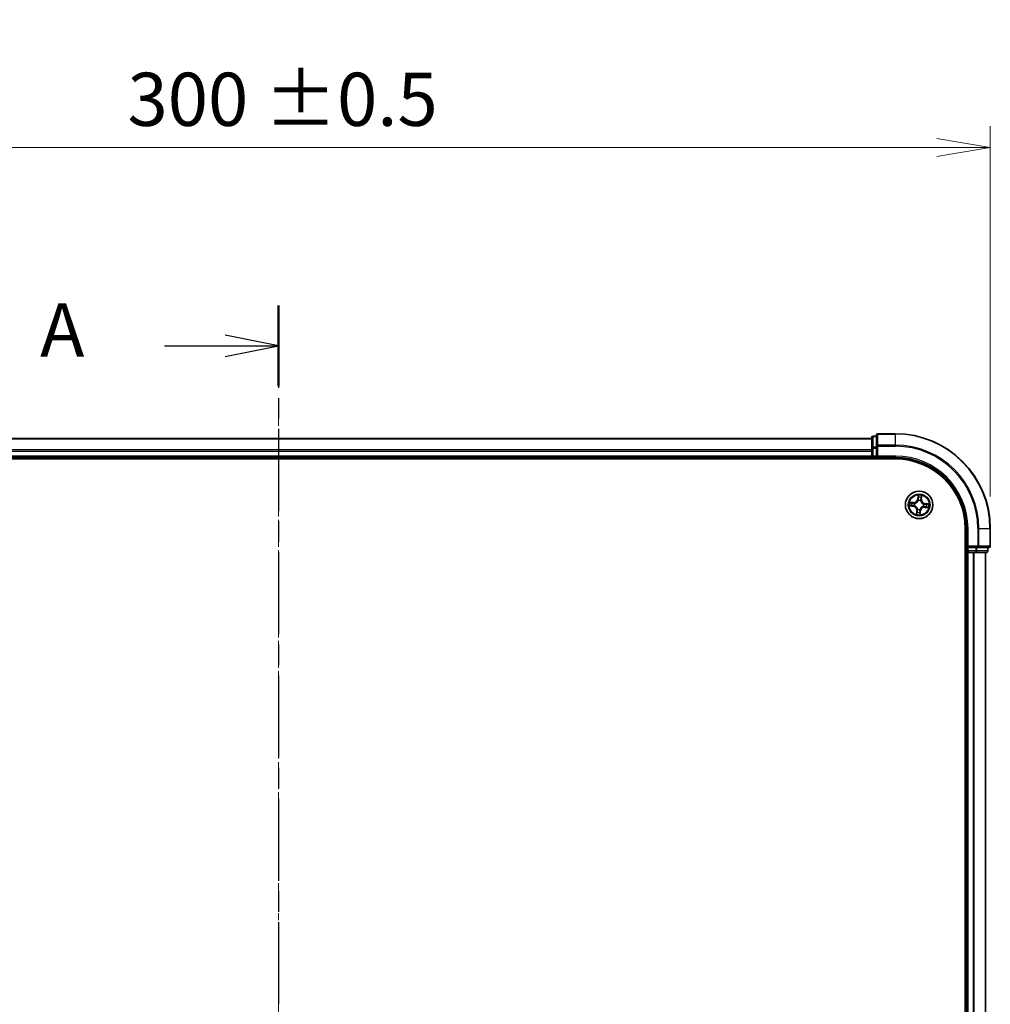
# Model space of a CAD drawing. Units: millimetres. Extents: x 0 to 5915, y 0 to 1264.
# Drawn here: x 856 to 1061, y 826 to 1033 of the extents above; entities that cross this region are included whole.
import ezdxf

# ---------------------------------------------------------------- set-up
doc = ezdxf.new("R2010")
doc.units = ezdxf.units.MM
doc.linetypes.add('CHAIN', pattern=[0.3543, 0.2362, -0.0295, 0.0591, -0.0295])
for name, color, linetype, lineweight in [('Centerline (ISO)', 131, 'Continuous', 18), ('Dimension (ISO)', 7, 'Continuous', 18), ('Dimension (ISO) @ 1', 7, 'Continuous', 18), ('Section Line (ISO)', 7, 'CHAIN', 25), ('Visible (ISO)', 7, 'Continuous', 35), ('Visible Narrow (ISO)', 7, 'Continuous', 25)]:
    doc.layers.add(name, color=color, linetype=linetype, lineweight=lineweight)
doc.styles.add('Note Text (TK)', font='MS PGothic.ttf')
doc.dimstyles.new('Default - Method 1b (TK)', dxfattribs={"dimscale": 0.5, "dimtxt": 2.5, "dimasz": 2.5, "dimexe": 1, "dimexo": 1.5, "dimgap": 1, "dimtad": 1, "dimrnd": 1e-08, "dimdsep": 46, "dimtxsty": 'Note Text (TK)', "dimblk": 'OPEN', "dimcen": 0.09, "dimdle": 5, "dimclrd": 100, "dimclre": 100, "dimclrt": 7, "dimadec": 1, "dimazin": 1, "dimtfac": 1, "dimtmove": 0, "dimatfit": 3, "dimldrblk": 'OPEN', "dimfxl": 1, "dimtolj": 1, "dimlwd": -1, "dimlwe": -1, "dimarcsym": 0})

# ---------------------------------------------------------------- blocks, each defined once
blk = doc.blocks.new('2dTransSection27')
at = {"layer": 'Section Line (ISO)', "linetype": 'CHAIN', "ltscale": 16.292576}
blk.add_line((171.189, 224.249), (171.189, 145.435), dxfattribs=at)
at = {"layer": 'Section Line (ISO)', "linetype": 'Continuous', "lineweight": 50}
for p, q in [((171.189, 224.249), (171.189, 220.477)), ((171.189, 149.207), (171.189, 145.435))]:
    blk.add_line(p, q, dxfattribs=at)
at = {"layer": 'Section Line (ISO)', "linetype": 'Continuous'}
for p, q in [((171.189, 222.363), (168.689, 222.863)), ((165.845, 222.363), (168.689, 222.363)), ((168.689, 222.363), (171.189, 222.363)), ((168.689, 221.863), (171.189, 222.363)), ((171.189, 147.321), (168.689, 147.821)), ((165.845, 147.321), (168.689, 147.321)), ((168.689, 147.321), (171.189, 147.321)), ((168.689, 146.821), (171.189, 147.321))]:
    blk.add_line(p, q, dxfattribs=at)
at = {"layer": 'Section Line (ISO)', "char_height": 2.5, "attachment_point": 7, "style": 'Note Text (TK)'}
for insert in [(160.024, 221.077), (160.024, 146.035)]:
    blk.add_mtext('A', dxfattribs=dict(at, insert=insert))
blk = doc.blocks.new('_Open')
at = {"color": 0, "linetype": 'ByBlock', "lineweight": -2}
for p, q in [((-1, 0.167), (0, 0)), ((-1, -0.167), (0, 0)), ((0, 0), (-1, 0))]:
    blk.add_line(p, q, dxfattribs=at)
blk = doc.blocks.new('*D47')
at = {"layer": 'Defpoints', "color": 0}
for p in [(1060.6, 1006.43), (760.6, 926.11), (1060.6, 926.11)]:
    blk.add_point(p, dxfattribs=at)
at = {"layer": 'Dimension (ISO)', "color": 100}
for p, q in [((760.6, 932.86), (760.6, 1010.93)), ((1060.6, 932.86), (1060.6, 1010.93)), ((771.85, 1006.43), (1049.35, 1006.43))]:
    blk.add_line(p, q, dxfattribs=at)
at = {"layer": 'Dimension (ISO)', "color": 100, "xscale": 11.25, "yscale": 11.25, "zscale": 11.25, "rotation": 180}
blk.add_blockref('_Open', (760.6, 1006.43), dxfattribs=at)
at = {"layer": 'Dimension (ISO)', "color": 100, "xscale": 11.25, "yscale": 11.25, "zscale": 11.25}
blk.add_blockref('_Open', (1060.6, 1006.43), dxfattribs=at)
at = {"layer": 'Dimension (ISO)', "color": 7, "insert": (878.77, 1016.57), "char_height": 11.25, "attachment_point": 4, "style": 'Note Text (TK)'}
blk.add_mtext('\\A1;\\fMS PGothic|b0|i0;{\\H11.2050;300 ±0.5}', dxfattribs=at)

msp = doc.modelspace()

# ---------------------------------------------------------------- linework, layer by layer
at = {"layer": 'Centerline (ISO)', "linetype": 'CHAIN', "ltscale": 23.990969}
msp.add_line((910.59912, 953.45159), (910.59912, 637.57547), dxfattribs=at)
at = {"layer": 'Visible (ISO)'}
for p, q in [((1040.59912, 946.11225), (1036.89912, 946.11225)), ((1035.59912, 945.11225), (785.59912, 945.11225)), ((1035.59912, 945.31225), (1035.59912, 943.07088)), ((1036.59912, 945.61225), (1035.89912, 945.61225)), ((1036.59912, 945.81225), (1036.59912, 943.47174)), ((1035.59912, 943.07088), (1035.59912, 942.69534)), ((1035.59912, 942.69534), (1035.59912, 942.47174)), ((1035.59912, 942.47174), (1035.59912, 941.41225)), ((1036.59912, 943.47174), (1036.59912, 943.07088)), ((1036.59912, 941.41225), (1036.59912, 943.07088)), ((780.59912, 940.81225), (1040.59912, 940.81225)), ((785.59912, 941.11225), (1035.59912, 941.11225)), ((1035.59912, 941.41225), (1035.59912, 941.11225)), ((1035.59912, 941.11225), (1035.59912, 940.81225)), ((1035.89912, 941.11225), (1036.59912, 941.11225)), ((1036.59912, 941.11225), (1036.89912, 941.41225)), ((1036.59912, 941.41225), (1036.59912, 941.11225)), ((1036.59912, 941.11225), (1040.59912, 941.11225)), ((1055.29912, 926.11225), (1055.29912, 666.11225)), ((1055.59912, 926.11225), (1055.59912, 922.11225)), ((1060.59912, 922.41225), (1060.59912, 926.11225)), ((1055.29912, 921.11225), (1055.59912, 921.11225)), ((1055.89912, 922.41225), (1055.59912, 922.11225)), ((1055.59912, 922.11225), (1055.59912, 921.41225)), ((1055.59912, 922.11225), (1055.89912, 922.11225)), ((1055.59912, 921.11225), (1055.89912, 921.11225)), ((1055.59912, 921.11225), (1055.59912, 671.11225)), ((1057.55776, 922.11225), (1055.89912, 922.11225)), ((1055.89912, 921.11225), (1056.95861, 921.11225)), ((1056.95861, 921.11225), (1057.18222, 921.11225)), ((1057.18222, 921.11225), (1057.55776, 921.11225)), ((1057.55776, 922.11225), (1057.95861, 922.11225)), ((1057.55776, 921.11225), (1059.79912, 921.11225)), ((1057.95861, 922.11225), (1060.29912, 922.11225)), ((1059.59912, 671.11225), (1059.59912, 921.11225)), ((1060.09912, 921.41225), (1060.09912, 922.11225))]:
    msp.add_line(p, q, dxfattribs=at)
msp.add_circle((1045.59912, 931.11225), 2.9, dxfattribs=at)
for centre, radius, start, end in [((1036.89912, 945.81225), 0.3, 90, 180), ((1040.59912, 926.11225), 20, 0, 90), ((1035.89912, 945.31225), 0.3, 90, 180), ((1035.89912, 941.41225), 0.3, 180, 270), ((1040.59912, 926.11225), 15, 0, 90), ((1040.59912, 926.11225), 14.7, 0, 90), ((1055.89912, 921.41225), 0.3, 180, 270), ((1059.79912, 921.41225), 0.3, 270, 0), ((1060.29912, 922.41225), 0.3, 270, 0)]:
    msp.add_arc(centre, radius, start, end, dxfattribs=at)
at = {"layer": 'Visible Narrow (ISO)'}
for p, q in [((1036.89912, 946.11225), (1036.89912, 946.04271)), ((1036.89912, 943.7022), (1036.89912, 946.04271)), ((1036.89912, 946.04271), (1040.59912, 946.04271)), ((1040.59912, 946.04271), (1040.59912, 946.11225)), ((1040.59912, 943.7022), (1040.59912, 946.04271)), ((785.59912, 945.04271), (1035.59912, 945.04271)), ((1035.89912, 945.61225), (1035.89912, 945.54271)), ((1035.89912, 943.30135), (1035.89912, 945.54271)), ((1035.89912, 945.54271), (1036.59912, 945.54271)), ((1035.59912, 942.7022), (785.59912, 942.7022)), ((785.59912, 942.47174), (1035.59912, 942.47174)), ((1035.59912, 943.07088), (1035.89912, 943.07088)), ((1035.89912, 943.30135), (1035.89912, 943.07088)), ((1036.59912, 943.30135), (1035.89912, 943.30135)), ((1035.89912, 941.41225), (1035.89912, 943.07088)), ((1035.89912, 943.07088), (1036.59912, 943.07088)), ((1036.59912, 943.47174), (1036.89912, 943.47174)), ((1036.89912, 943.7022), (1036.89912, 943.47174)), ((1040.59912, 943.7022), (1036.89912, 943.7022)), ((1036.89912, 941.41225), (1036.89912, 943.47174)), ((1036.89912, 943.47174), (1040.59912, 943.47174)), ((1040.59912, 943.7022), (1040.59912, 943.47174)), ((1035.59912, 941.41225), (785.59912, 941.41225)), ((1035.59912, 941.41225), (1035.89912, 941.41225)), ((1035.89912, 941.41225), (1035.89912, 941.11225)), ((1036.59912, 941.41225), (1035.89912, 941.41225)), ((1035.89912, 940.81225), (1035.89912, 941.11225)), ((1040.59912, 941.41225), (1036.89912, 941.41225)), ((1040.59912, 941.41225), (1040.59912, 941.11225)), ((1044.394, 931.61869), (1043.61606, 931.67022)), ((1043.90165, 931.60138), (1044.39071, 931.56899)), ((1044.39071, 931.56899), (1044.38591, 931.4965)), ((1044.39071, 931.56899), (1044.394, 931.61869)), ((1044.68607, 931.43614), (1044.70616, 931.42901)), ((1045.37893, 933.16051), (1045.30028, 932.38484)), ((1045.34984, 932.37982), (1045.30028, 932.38484)), ((1045.34984, 932.37982), (1045.39928, 932.86745)), ((1045.34984, 932.37982), (1045.42211, 932.37249)), ((1045.43537, 932.04547), (1045.43168, 932.06647)), ((1045.92301, 932.0253), (1045.91589, 932.00521)), ((1046.05586, 932.32066), (1045.98338, 932.32546)), ((1046.08826, 932.80972), (1046.05586, 932.32066)), ((1046.05586, 932.32066), (1046.10556, 932.31737)), ((1046.10556, 932.31737), (1046.15709, 933.09531)), ((1043.55086, 930.89205), (1044.32653, 930.81341)), ((1044.33155, 930.86296), (1043.84392, 930.9124)), ((1044.33155, 930.86296), (1044.32653, 930.81341)), ((1044.33155, 930.86296), (1044.33888, 930.93523)), ((1044.6659, 930.94849), (1044.6449, 930.94481)), ((1045.09268, 929.90713), (1045.04115, 929.12919)), ((1045.14238, 929.90383), (1045.09268, 929.90713)), ((1045.10999, 929.41478), (1045.14238, 929.90383)), ((1045.14238, 929.90383), (1045.21487, 929.89903)), ((1045.27523, 930.1992), (1045.28236, 930.21928)), ((1045.76288, 930.17902), (1045.76656, 930.15803)), ((1045.84841, 929.84468), (1045.77614, 929.85201)), ((1045.84841, 929.84468), (1045.79897, 929.35705)), ((1045.81932, 929.06399), (1045.89796, 929.83965)), ((1045.84841, 929.84468), (1045.89796, 929.83965)), ((1046.51218, 930.78836), (1046.49209, 930.79548)), ((1046.53235, 931.276), (1046.55334, 931.27969)), ((1046.80754, 930.65551), (1046.80424, 930.60581)), ((1046.80424, 930.60581), (1047.58218, 930.55428)), ((1046.80754, 930.65551), (1046.81234, 930.72799)), ((1047.2966, 930.62311), (1046.80754, 930.65551)), ((1046.86669, 931.36153), (1046.85936, 931.28926)), ((1046.86669, 931.36153), (1046.87172, 931.41109)), ((1046.86669, 931.36153), (1047.35432, 931.31209)), ((1047.64738, 931.33245), (1046.87172, 931.41109)), ((1055.89912, 926.11225), (1055.59912, 926.11225)), ((1055.89912, 922.41225), (1055.89912, 926.11225)), ((1057.95861, 926.11225), (1057.95861, 922.41225)), ((1058.18908, 926.11225), (1057.95861, 926.11225)), ((1058.18908, 922.41225), (1058.18908, 926.11225)), ((1058.18908, 926.11225), (1060.52959, 926.11225)), ((1060.52959, 926.11225), (1060.52959, 922.41225)), ((1060.52959, 926.11225), (1060.59912, 926.11225)), ((1055.59912, 921.41225), (1055.29912, 921.41225)), ((1055.59912, 921.41225), (1055.89912, 921.41225)), ((1057.95861, 922.41225), (1055.89912, 922.41225)), ((1055.89912, 921.41225), (1055.89912, 922.11225)), ((1057.55776, 921.41225), (1055.89912, 921.41225)), ((1055.89912, 921.41225), (1055.89912, 921.11225)), ((1055.89912, 671.11225), (1055.89912, 921.11225)), ((1056.95861, 921.11225), (1056.95861, 671.11225)), ((1057.18908, 671.11225), (1057.18908, 921.11225)), ((1057.55776, 922.11225), (1057.55776, 921.41225)), ((1057.55776, 921.41225), (1057.55776, 921.11225)), ((1057.55776, 921.41225), (1057.78822, 921.41225)), ((1057.78822, 921.41225), (1057.78822, 922.11225)), ((1060.02959, 921.41225), (1057.78822, 921.41225)), ((1057.95861, 922.41225), (1057.95861, 922.11225)), ((1057.95861, 922.41225), (1058.18908, 922.41225)), ((1060.52959, 922.41225), (1058.18908, 922.41225)), ((1059.52959, 921.11225), (1059.52959, 671.11225)), ((1060.02959, 922.11225), (1060.02959, 921.41225)), ((1060.02959, 921.41225), (1060.09912, 921.41225)), ((1060.52959, 922.41225), (1060.59912, 922.41225))]:
    msp.add_line(p, q, dxfattribs=at)
for radius in [2.86769, 2.30915, 2.14146]:
    msp.add_circle((1045.59912, 931.11225), radius, dxfattribs=at)
for centre, radius, start, end in [((1040.59912, 926.11225), 19.93047, 0, 90), ((1040.59912, 926.11225), 17.58995, 0, 90), ((1040.59912, 926.11225), 17.35949, 0, 90), ((1040.59912, 926.11225), 15.3, 0, 90), ((1045.59912, 931.11225), 2.06006, 164.2851546, 186.1359913), ((1045.59912, 931.11225), 1.61218, 164.9030521, 185.5180938), ((1044.45045, 932.47101), 0.90399, 266.2105729, 354.2105729), ((1044.45045, 932.47101), 0.85418, 266.2105729, 354.2105729), ((1045.59912, 931.11225), 0.9688, 160.468617, 189.9525289), ((1045.59912, 931.11225), 0.94748, 160.468617, 189.9525289), ((1045.59912, 931.11225), 2.06006, 74.2851546, 96.1359913), ((1045.59912, 931.11225), 0.9688, 70.468617, 99.9525289), ((1045.59912, 931.11225), 0.94748, 70.468617, 99.9525289), ((1045.59912, 931.11225), 1.61218, 74.9030521, 95.5180938), ((1046.95788, 932.26092), 0.90399, 176.2105729, 264.2105729), ((1046.95788, 932.26092), 0.85418, 176.2105729, 264.2105729), ((1044.24037, 929.96358), 0.85418, 356.2105729, 84.2105729), ((1044.24037, 929.96358), 0.90399, 356.2105729, 84.2105729), ((1045.59912, 931.11225), 1.61218, 254.9030521, 275.5180938), ((1045.59912, 931.11225), 0.9688, 250.468617, 279.9525289), ((1045.59912, 931.11225), 0.94748, 250.468617, 279.9525289), ((1046.74779, 929.75349), 0.90399, 86.2105729, 174.2105729), ((1046.74779, 929.75349), 0.85418, 86.2105729, 174.2105729), ((1045.59912, 931.11225), 0.94748, 340.468617, 9.9525289), ((1045.59912, 931.11225), 0.9688, 340.468617, 9.9525289), ((1045.59912, 931.11225), 1.61218, 344.9030521, 5.5180938), ((1045.59912, 931.11225), 2.06006, 344.2851546, 6.1359913), ((1045.59912, 931.11225), 2.06006, 254.2851546, 276.1359913)]:
    msp.add_arc(centre, radius, start, end, dxfattribs=at)
for centre, major_axis, ratio, start_param, end_param in [((1036.89912, 945.81225), (-0.3, 0), 0.76822128, 4.71238898, 6.283185307), ((1035.89912, 945.31225), (-0.3, 0), 0.76822128, 4.71238898, 6.283185307), ((1035.89912, 943.07088), (-0.3, 0), 0.76822128, 4.71238898, 6.283185307), ((1036.89912, 943.47174), (-0.3, 0), 0.76822128, 4.71238898, 6.283185307), ((1043.89836, 931.55168), (0.00616, 0.04962), 0.548506655, 0.104424734, 1.499606902), ((1044.08583, 931.52048), (0.01205, 0.04853), 0.895740182, 0.197319494, 1.552742616), ((1044.38262, 931.4468), (0.01205, 0.04853), 0.895720538, 0.197301699, 1.54834765), ((1044.72828, 931.42117), (-0.00491, 0.04976), 0.876846413, 0.18229136, 1.179902186), ((1044.72828, 931.42117), (-0.01088, 0.0488), 0.410701227, 0.095735791, 1.318687473), ((1045.43942, 932.02235), (-0.04825, 0.01313), 0.876846415, 5.103283132, 6.100893958), ((1045.43942, 932.02235), (-0.04631, 0.01885), 0.410701226, 4.964497834, 6.187449516), ((1045.4484, 932.67237), (-0.04986, -0.0038), 0.895740182, 4.730442692, 6.085865813), ((1045.44883, 932.86242), (-0.04995, 0.00218), 0.548506655, 4.783578405, 6.178760573), ((1045.47166, 932.36746), (-0.04986, -0.0038), 0.895720538, 4.734837657, 6.085883608), ((1045.90804, 931.98309), (0.0488, 0.01088), 0.410701227, 0.095735791, 1.318687473), ((1045.90804, 931.98309), (0.04976, 0.00491), 0.876846413, 0.18229136, 1.179902186), ((1045.93368, 932.32875), (0.04853, -0.01205), 0.895720538, 0.197301699, 1.54834765), ((1046.00735, 932.62554), (0.04853, -0.01205), 0.895740182, 0.197319494, 1.552742616), ((1046.03855, 932.81301), (0.04962, -0.00616), 0.548506655, 0.104424734, 1.499606902), ((1043.84895, 930.96196), (-0.00218, -0.04995), 0.548506655, 4.783578405, 6.178760573), ((1044.039, 930.96153), (0.0038, -0.04986), 0.895740182, 4.730442692, 6.085865813), ((1044.34391, 930.98479), (0.0038, -0.04986), 0.895720538, 4.734837657, 6.085883608), ((1044.68902, 930.95255), (-0.01313, -0.04825), 0.876846415, 5.103283132, 6.100893958), ((1044.68902, 930.95255), (-0.01885, -0.04631), 0.410701226, 4.964497834, 6.187449516), ((1045.15969, 929.41148), (-0.04962, 0.00616), 0.548506655, 0.104424734, 1.499606902), ((1045.19089, 929.59896), (-0.04853, 0.01205), 0.895740182, 0.197319494, 1.552742616), ((1045.26457, 929.89574), (-0.04853, 0.01205), 0.895720538, 0.197301699, 1.54834765), ((1045.2902, 930.24141), (-0.04976, -0.00491), 0.876846413, 0.18229136, 1.179902186), ((1045.2902, 930.24141), (-0.0488, -0.01088), 0.410701227, 0.095735791, 1.318687473), ((1045.72658, 929.85703), (0.04986, 0.0038), 0.895720538, 4.734837657, 6.085883608), ((1045.74941, 929.36207), (0.04995, -0.00218), 0.548506655, 4.783578405, 6.178760573), ((1045.74984, 929.55212), (0.04986, 0.0038), 0.895740182, 4.730442692, 6.085865813), ((1045.75882, 930.20214), (0.04631, -0.01885), 0.410701226, 4.964497834, 6.187449516), ((1045.75882, 930.20214), (0.04825, -0.01313), 0.876846415, 5.103283132, 6.100893958), ((1046.46996, 930.80333), (0.01088, -0.0488), 0.410701227, 0.095735791, 1.318687473), ((1046.46996, 930.80333), (0.00491, -0.04976), 0.876846413, 0.18229136, 1.179902186), ((1046.50923, 931.27195), (0.01313, 0.04825), 0.876846415, 5.103283132, 6.100893958), ((1046.50923, 931.27195), (0.01885, 0.04631), 0.410701226, 4.964497834, 6.187449516), ((1046.81563, 930.77769), (-0.01205, -0.04853), 0.895720538, 0.197301699, 1.54834765), ((1046.85434, 931.23971), (-0.0038, 0.04986), 0.895720538, 4.734837657, 6.085883608), ((1047.11241, 930.70402), (-0.01205, -0.04853), 0.895740182, 0.197319494, 1.552742616), ((1047.15925, 931.26297), (-0.0038, 0.04986), 0.895740182, 4.730442692, 6.085865813), ((1047.29989, 930.67282), (-0.00616, -0.04962), 0.548506655, 0.104424734, 1.499606902), ((1047.3493, 931.26254), (0.00218, 0.04995), 0.548506655, 4.783578405, 6.178760573), ((1057.55776, 921.41225), (0, -0.3), 0.76822128, 0, 1.570796327), ((1057.95861, 922.41225), (0, -0.3), 0.76822128, 0, 1.570796327), ((1059.79912, 921.41225), (0, -0.3), 0.76822128, 0, 1.570796327), ((1060.29912, 922.41225), (0, -0.3), 0.76822128, 0, 1.570796327)]:
    msp.add_ellipse(centre, major_axis=major_axis, ratio=ratio, start_param=start_param, end_param=end_param, dxfattribs=at)
for points, knots in [([(1043.90165, 931.60138), (1043.87836, 931.6036), (1043.85421, 931.60758), (1043.79064, 931.62055), (1043.75096, 931.631), (1043.67917, 931.65132), (1043.64745, 931.66081), (1043.61606, 931.67022)], [-0.03205597372, -0.03205597372, -0.03205597372, -0.03205597372, -0.02365018994, -0.02365018994, -0.0102009359, -0.0102009359, 0.00033832945, 0.00033832945, 0.00033832945, 0.00033832945]), ([(1043.61606, 931.67022), (1043.64397, 931.65436), (1043.67216, 931.63833), (1043.73609, 931.60428), (1043.7715, 931.58694), (1043.82863, 931.5667), (1043.85043, 931.56089), (1043.87165, 931.55858)], [-0.00033832945, -0.00033832945, -0.00033832945, -0.00033832945, 0.0102009359, 0.0102009359, 0.02365018994, 0.02365018994, 0.03205597372, 0.03205597372, 0.03205597372, 0.03205597372]), ([(1043.87165, 931.55858), (1043.90799, 931.55462), (1043.94113, 931.55037), (1043.99895, 931.54148), (1044.02351, 931.53683), (1044.04259, 931.53214)], [-0.02898284593, -0.02898284593, -0.02898284593, -0.02898284593, -0.01458506341, -0.01458506341, 0, 0, 0, 0]), ([(1044.08912, 931.57018), (1044.06815, 931.57539), (1044.04119, 931.58074), (1043.97779, 931.59126), (1043.94147, 931.59644), (1043.90165, 931.60138)], [0, 0, 0, 0, 0.01458506341, 0.01458506341, 0.02898284593, 0.02898284593, 0.02898284593, 0.02898284593]), ([(1044.04259, 931.53214), (1044.09206, 931.51989), (1044.14153, 931.50764), (1044.24048, 931.48316), (1044.28995, 931.47091), (1044.33943, 931.45868)], [-0.06877985423, -0.06877985423, -0.06877985423, -0.06877985423, -0.03438992711, -0.03438992711, 0, 0, 0, 0]), ([(1044.38591, 931.4965), (1044.33644, 931.50878), (1044.28698, 931.52106), (1044.18805, 931.54562), (1044.13859, 931.5579), (1044.08912, 931.57018)], [0, 0, 0, 0, 0.03438992711, 0.03438992711, 0.06877985423, 0.06877985423, 0.06877985423, 0.06877985423]), ([(1044.33943, 931.45868), (1044.4101, 931.4412), (1044.48267, 931.43127), (1044.59957, 931.4291), (1044.64216, 931.43098), (1044.68607, 931.43614)], [-0.09824125451, -0.09824125451, -0.09824125451, -0.09824125451, -0.04912062725, -0.04912062725, -0.02177589412, -0.02177589412, -0.02177589412, -0.02177589412]), ([(1044.71554, 931.46932), (1044.67385, 931.46552), (1044.63334, 931.46462), (1044.52215, 931.46881), (1044.45309, 931.47919), (1044.38591, 931.4965)], [0.02177589412, 0.02177589412, 0.02177589412, 0.02177589412, 0.04912062725, 0.04912062725, 0.09824125451, 0.09824125451, 0.09824125451, 0.09824125451]), ([(1044.70616, 931.42901), (1044.72243, 931.43283), (1044.73869, 931.43707), (1044.83741, 931.46546), (1044.91973, 931.50039), (1045.04929, 931.5777), (1045.09804, 931.61241), (1045.14367, 931.651), (1045.18931, 931.68958), (1045.23165, 931.73186), (1045.32945, 931.84676), (1045.37759, 931.92211), (1045.42201, 932.01474), (1045.42889, 932.03007), (1045.43537, 932.04547)], [-0.1748660129, -0.1748660129, -0.1748660129, -0.1748660129, -0.1694049504, -0.1694049504, -0.1416740768, -0.1416740768, -0.1243422808, -0.1243422808, -0.1243422808, -0.1070104848, -0.1070104848, -0.0792796113, -0.0792796113, -0.0738185488, -0.0738185488, -0.0738185488, -0.0738185488]), ([(1045.39406, 932.04293), (1045.38813, 932.02826), (1045.38181, 932.01366), (1045.34109, 931.92551), (1045.29709, 931.85398), (1045.20759, 931.74609), (1045.16879, 931.70671), (1045.12667, 931.67111), (1045.08455, 931.6355), (1045.03927, 931.6038), (1044.91799, 931.5335), (1044.84014, 931.50201), (1044.74644, 931.47653), (1044.73099, 931.47273), (1044.71554, 931.46932)], [0.0738185488, 0.0738185488, 0.0738185488, 0.0738185488, 0.0792796113, 0.0792796113, 0.1070104848, 0.1070104848, 0.1243422808, 0.1243422808, 0.1243422808, 0.1416740768, 0.1416740768, 0.1694049504, 0.1694049504, 0.1748660128, 0.1748660128, 0.1748660128, 0.1748660128]), ([(1045.44647, 932.88991), (1045.44735, 932.90495), (1045.44656, 932.92056), (1045.44149, 932.96207), (1045.43551, 932.98829), (1045.42153, 933.03831), (1045.41382, 933.06208), (1045.39704, 933.11081), (1045.38794, 933.13576), (1045.37893, 933.16051)], [0, 0, 0, 0, 0.00593403848, 0.00593403848, 0.01542850005, 0.01542850005, 0.02374498793, 0.02374498793, 0.03239430317, 0.03239430317, 0.03239430317, 0.03239430317]), ([(1045.37893, 933.16051), (1045.38225, 933.13382), (1045.38559, 933.10692), (1045.39159, 933.05433), (1045.39427, 933.02866), (1045.39876, 932.97454), (1045.40043, 932.94613), (1045.40086, 932.90096), (1045.40047, 932.88392), (1045.39928, 932.86745)], [-0.03239430317, -0.03239430317, -0.03239430317, -0.03239430317, -0.02374498793, -0.02374498793, -0.01542850005, -0.01542850005, -0.00593403848, -0.00593403848, 0, 0, 0, 0]), ([(1045.42211, 932.37249), (1045.428, 932.30336), (1045.42674, 932.23354), (1045.41237, 932.1232), (1045.40475, 932.0834), (1045.39406, 932.04293)], [0, 0, 0, 0, 0.04912062725, 0.04912062725, 0.07646536039, 0.07646536039, 0.07646536039, 0.07646536039]), ([(1045.39928, 932.86745), (1045.39752, 932.8271), (1045.39657, 932.79021), (1045.39642, 932.72606), (1045.39721, 932.69881), (1045.39885, 932.6774)], [0, 0, 0, 0, 0.01449142296, 0.01449142296, 0.02898284593, 0.02898284593, 0.02898284593, 0.02898284593]), ([(1045.39885, 932.6774), (1045.40272, 932.62658), (1045.4066, 932.57576), (1045.41436, 932.47413), (1045.41823, 932.42331), (1045.42211, 932.37249)], [0, 0, 0, 0, 0.03438992711, 0.03438992711, 0.06877985423, 0.06877985423, 0.06877985423, 0.06877985423]), ([(1045.43168, 932.06647), (1045.44408, 932.1089), (1045.45302, 932.15059), (1045.47033, 932.26622), (1045.47261, 932.33943), (1045.46714, 932.41202)], [-0.07646536035, -0.07646536035, -0.07646536035, -0.07646536035, -0.04912062725, -0.04912062725, 0, 0, 0, 0]), ([(1045.4441, 932.71695), (1045.44266, 932.73642), (1045.44216, 932.76122), (1045.44299, 932.8196), (1045.44432, 932.85318), (1045.44647, 932.88991)], [-0.02898284593, -0.02898284593, -0.02898284593, -0.02898284593, -0.01449142296, -0.01449142296, 0, 0, 0, 0]), ([(1045.46714, 932.41202), (1045.46331, 932.46285), (1045.45947, 932.51367), (1045.45179, 932.61531), (1045.44794, 932.66613), (1045.4441, 932.71695)], [-0.06877985423, -0.06877985423, -0.06877985423, -0.06877985423, -0.03438992711, -0.03438992711, 0, 0, 0, 0]), ([(1045.91589, 932.00521), (1045.91971, 931.98894), (1045.92395, 931.97268), (1045.95233, 931.87396), (1045.98726, 931.79164), (1046.06458, 931.66208), (1046.09929, 931.61333), (1046.13787, 931.5677), (1046.17645, 931.52206), (1046.21874, 931.47972), (1046.33364, 931.38192), (1046.40899, 931.33378), (1046.50161, 931.28936), (1046.51694, 931.28248), (1046.53235, 931.276)], [-0.1748660129, -0.1748660129, -0.1748660129, -0.1748660129, -0.1694049504, -0.1694049504, -0.1416740768, -0.1416740768, -0.1243422808, -0.1243422808, -0.1243422808, -0.1070104848, -0.1070104848, -0.0792796113, -0.0792796113, -0.0738185488, -0.0738185488, -0.0738185488, -0.0738185488]), ([(1045.94555, 932.37194), (1045.92808, 932.30127), (1045.91814, 932.2287), (1045.91597, 932.1118), (1045.91786, 932.06921), (1045.92301, 932.0253)], [-0.09824125451, -0.09824125451, -0.09824125451, -0.09824125451, -0.04912062725, -0.04912062725, -0.02177589412, -0.02177589412, -0.02177589412, -0.02177589412]), ([(1046.01902, 932.66878), (1046.00677, 932.61931), (1045.99452, 932.56984), (1045.97003, 932.47089), (1045.95779, 932.42142), (1045.94555, 932.37194)], [-0.06877985423, -0.06877985423, -0.06877985423, -0.06877985423, -0.03438992711, -0.03438992711, 0, 0, 0, 0]), ([(1045.95619, 931.99583), (1045.95239, 932.03752), (1045.9515, 932.07803), (1045.95569, 932.18922), (1045.96607, 932.25828), (1045.98338, 932.32546)], [0.02177589412, 0.02177589412, 0.02177589412, 0.02177589412, 0.04912062725, 0.04912062725, 0.09824125451, 0.09824125451, 0.09824125451, 0.09824125451]), ([(1046.52981, 931.31731), (1046.51513, 931.32324), (1046.50053, 931.32956), (1046.41238, 931.37028), (1046.34085, 931.41428), (1046.23296, 931.50379), (1046.19359, 931.54258), (1046.15798, 931.5847), (1046.12238, 931.62682), (1046.09068, 931.6721), (1046.02038, 931.79338), (1045.98889, 931.87123), (1045.96341, 931.96493), (1045.95961, 931.98038), (1045.95619, 931.99583)], [0.0738185488, 0.0738185488, 0.0738185488, 0.0738185488, 0.0792796113, 0.0792796113, 0.1070104848, 0.1070104848, 0.1243422808, 0.1243422808, 0.1243422808, 0.1416740768, 0.1416740768, 0.1694049504, 0.1694049504, 0.1748660128, 0.1748660128, 0.1748660128, 0.1748660128]), ([(1045.98338, 932.32546), (1045.99566, 932.37493), (1046.00794, 932.42439), (1046.0325, 932.52332), (1046.04477, 932.57278), (1046.05705, 932.62225)], [0, 0, 0, 0, 0.03438992711, 0.03438992711, 0.06877985423, 0.06877985423, 0.06877985423, 0.06877985423]), ([(1046.04546, 932.83972), (1046.04149, 932.80338), (1046.03725, 932.77024), (1046.02835, 932.71242), (1046.0237, 932.68786), (1046.01902, 932.66878)], [-0.02898284593, -0.02898284593, -0.02898284593, -0.02898284593, -0.01458506341, -0.01458506341, 0, 0, 0, 0]), ([(1046.15709, 933.09531), (1046.14124, 933.0674), (1046.1252, 933.03921), (1046.09115, 932.97528), (1046.07382, 932.93987), (1046.05358, 932.88274), (1046.04777, 932.86094), (1046.04546, 932.83972)], [-0.00033832945, -0.00033832945, -0.00033832945, -0.00033832945, 0.0102009359, 0.0102009359, 0.02365018994, 0.02365018994, 0.03205597372, 0.03205597372, 0.03205597372, 0.03205597372]), ([(1046.05705, 932.62225), (1046.06226, 932.64322), (1046.06761, 932.67018), (1046.07813, 932.73358), (1046.08331, 932.7699), (1046.08826, 932.80972)], [0, 0, 0, 0, 0.01458506341, 0.01458506341, 0.02898284593, 0.02898284593, 0.02898284593, 0.02898284593]), ([(1046.08826, 932.80972), (1046.09047, 932.83301), (1046.09446, 932.85717), (1046.10743, 932.92073), (1046.11788, 932.96041), (1046.13819, 933.0322), (1046.14769, 933.06392), (1046.15709, 933.09531)], [-0.03205597372, -0.03205597372, -0.03205597372, -0.03205597372, -0.02365018994, -0.02365018994, -0.0102009359, -0.0102009359, 0.00033832945, 0.00033832945, 0.00033832945, 0.00033832945]), ([(1043.82146, 930.9596), (1043.80642, 930.96048), (1043.79081, 930.95968), (1043.7493, 930.95462), (1043.72308, 930.94863), (1043.67306, 930.93465), (1043.64929, 930.92694), (1043.60056, 930.91017), (1043.57561, 930.90107), (1043.55086, 930.89205)], [0, 0, 0, 0, 0.00593403848, 0.00593403848, 0.01542850005, 0.01542850005, 0.02374498793, 0.02374498793, 0.03239430317, 0.03239430317, 0.03239430317, 0.03239430317]), ([(1043.55086, 930.89205), (1043.57755, 930.89537), (1043.60445, 930.89872), (1043.65704, 930.90472), (1043.68271, 930.90739), (1043.73683, 930.91188), (1043.76524, 930.91355), (1043.81041, 930.91399), (1043.82745, 930.9136), (1043.84392, 930.9124)], [-0.03239430317, -0.03239430317, -0.03239430317, -0.03239430317, -0.02374498793, -0.02374498793, -0.01542850005, -0.01542850005, -0.00593403848, -0.00593403848, 0, 0, 0, 0]), ([(1043.99442, 930.95722), (1043.97495, 930.95579), (1043.95015, 930.95529), (1043.89177, 930.95611), (1043.85819, 930.95744), (1043.82146, 930.9596)], [-0.02898284593, -0.02898284593, -0.02898284593, -0.02898284593, -0.01449142296, -0.01449142296, 0, 0, 0, 0]), ([(1043.84392, 930.9124), (1043.88427, 930.91064), (1043.92116, 930.9097), (1043.98531, 930.90955), (1044.01256, 930.91034), (1044.03398, 930.91197)], [0, 0, 0, 0, 0.01449142296, 0.01449142296, 0.02898284593, 0.02898284593, 0.02898284593, 0.02898284593]), ([(1044.29935, 930.98027), (1044.24852, 930.97643), (1044.1977, 930.9726), (1044.09606, 930.96491), (1044.04524, 930.96107), (1043.99442, 930.95722)], [-0.06877985423, -0.06877985423, -0.06877985423, -0.06877985423, -0.03438992711, -0.03438992711, 0, 0, 0, 0]), ([(1044.03398, 930.91197), (1044.08479, 930.91585), (1044.13561, 930.91973), (1044.23724, 930.92748), (1044.28806, 930.93136), (1044.33888, 930.93523)], [0, 0, 0, 0, 0.03438992711, 0.03438992711, 0.06877985423, 0.06877985423, 0.06877985423, 0.06877985423]), ([(1044.6449, 930.94481), (1044.60247, 930.9572), (1044.56078, 930.96614), (1044.44515, 930.98346), (1044.37194, 930.98574), (1044.29935, 930.98027)], [-0.07646536035, -0.07646536035, -0.07646536035, -0.07646536035, -0.04912062725, -0.04912062725, 0, 0, 0, 0]), ([(1044.33888, 930.93523), (1044.40801, 930.94112), (1044.47783, 930.93987), (1044.58817, 930.9255), (1044.62797, 930.91787), (1044.66844, 930.90719)], [0, 0, 0, 0, 0.04912062725, 0.04912062725, 0.07646536039, 0.07646536039, 0.07646536039, 0.07646536039]), ([(1045.28236, 930.21928), (1045.27854, 930.23555), (1045.2743, 930.25181), (1045.24591, 930.35054), (1045.21098, 930.43285), (1045.13367, 930.56242), (1045.09896, 930.61116), (1045.06037, 930.6568), (1045.02179, 930.70244), (1044.97951, 930.74478), (1044.86461, 930.84257), (1044.78926, 930.89072), (1044.69663, 930.93513), (1044.6813, 930.94202), (1044.6659, 930.94849)], [-0.1748660129, -0.1748660129, -0.1748660129, -0.1748660129, -0.1694049504, -0.1694049504, -0.1416740768, -0.1416740768, -0.1243422808, -0.1243422808, -0.1243422808, -0.1070104848, -0.1070104848, -0.0792796113, -0.0792796113, -0.0738185488, -0.0738185488, -0.0738185488, -0.0738185488]), ([(1044.66844, 930.90719), (1044.68311, 930.90125), (1044.69771, 930.89493), (1044.78586, 930.85421), (1044.85739, 930.81021), (1044.96528, 930.72071), (1045.00466, 930.68191), (1045.04026, 930.6398), (1045.07587, 930.59768), (1045.10757, 930.5524), (1045.17787, 930.43112), (1045.20936, 930.35326), (1045.23484, 930.25957), (1045.23864, 930.24412), (1045.24205, 930.22866)], [0.0738185488, 0.0738185488, 0.0738185488, 0.0738185488, 0.0792796113, 0.0792796113, 0.1070104848, 0.1070104848, 0.1243422808, 0.1243422808, 0.1243422808, 0.1416740768, 0.1416740768, 0.1694049504, 0.1694049504, 0.1748660128, 0.1748660128, 0.1748660128, 0.1748660128]), ([(1045.10999, 929.41478), (1045.10777, 929.39148), (1045.10379, 929.36733), (1045.09082, 929.30377), (1045.08037, 929.26408), (1045.06005, 929.19229), (1045.05056, 929.16058), (1045.04115, 929.12919)], [-0.03205597372, -0.03205597372, -0.03205597372, -0.03205597372, -0.02365018994, -0.02365018994, -0.0102009359, -0.0102009359, 0.00033832945, 0.00033832945, 0.00033832945, 0.00033832945]), ([(1045.04115, 929.12919), (1045.05701, 929.1571), (1045.07304, 929.18529), (1045.1071, 929.24922), (1045.12443, 929.28463), (1045.14467, 929.34175), (1045.15048, 929.36356), (1045.15279, 929.38477)], [-0.00033832945, -0.00033832945, -0.00033832945, -0.00033832945, 0.0102009359, 0.0102009359, 0.02365018994, 0.02365018994, 0.03205597372, 0.03205597372, 0.03205597372, 0.03205597372]), ([(1045.14119, 929.60225), (1045.13598, 929.58127), (1045.13063, 929.55432), (1045.12011, 929.49091), (1045.11494, 929.4546), (1045.10999, 929.41478)], [0, 0, 0, 0, 0.01458506341, 0.01458506341, 0.02898284593, 0.02898284593, 0.02898284593, 0.02898284593]), ([(1045.21487, 929.89903), (1045.20259, 929.84957), (1045.19031, 929.8001), (1045.16575, 929.70117), (1045.15347, 929.65171), (1045.14119, 929.60225)], [0, 0, 0, 0, 0.03438992711, 0.03438992711, 0.06877985423, 0.06877985423, 0.06877985423, 0.06877985423]), ([(1045.15279, 929.38477), (1045.15675, 929.42111), (1045.161, 929.45425), (1045.16989, 929.51207), (1045.17454, 929.53663), (1045.17923, 929.55571)], [-0.02898284593, -0.02898284593, -0.02898284593, -0.02898284593, -0.01458506341, -0.01458506341, 0, 0, 0, 0]), ([(1045.17923, 929.55571), (1045.19148, 929.60518), (1045.20373, 929.65466), (1045.22821, 929.7536), (1045.24046, 929.80308), (1045.25269, 929.85256)], [-0.06877985423, -0.06877985423, -0.06877985423, -0.06877985423, -0.03438992711, -0.03438992711, 0, 0, 0, 0]), ([(1045.24205, 930.22866), (1045.24585, 930.18698), (1045.24675, 930.14647), (1045.24256, 930.03528), (1045.23218, 929.96622), (1045.21487, 929.89903)], [0.02177589412, 0.02177589412, 0.02177589412, 0.02177589412, 0.04912062725, 0.04912062725, 0.09824125451, 0.09824125451, 0.09824125451, 0.09824125451]), ([(1045.25269, 929.85256), (1045.27017, 929.92323), (1045.2801, 929.99579), (1045.28227, 930.11269), (1045.28039, 930.15529), (1045.27523, 930.1992)], [-0.09824125451, -0.09824125451, -0.09824125451, -0.09824125451, -0.04912062725, -0.04912062725, -0.02177589412, -0.02177589412, -0.02177589412, -0.02177589412]), ([(1045.76656, 930.15803), (1045.75417, 930.11559), (1045.74523, 930.0739), (1045.72791, 929.95827), (1045.72563, 929.88507), (1045.73111, 929.81247)], [-0.07646536035, -0.07646536035, -0.07646536035, -0.07646536035, -0.04912062725, -0.04912062725, 0, 0, 0, 0]), ([(1045.73111, 929.81247), (1045.73494, 929.76165), (1045.73877, 929.71082), (1045.74646, 929.60918), (1045.7503, 929.55836), (1045.75415, 929.50754)], [-0.06877985423, -0.06877985423, -0.06877985423, -0.06877985423, -0.03438992711, -0.03438992711, 0, 0, 0, 0]), ([(1045.75415, 929.50754), (1045.75558, 929.48807), (1045.75608, 929.46328), (1045.75526, 929.4049), (1045.75393, 929.37132), (1045.75177, 929.33459)], [-0.02898284593, -0.02898284593, -0.02898284593, -0.02898284593, -0.01449142296, -0.01449142296, 0, 0, 0, 0]), ([(1046.49209, 930.79548), (1046.47582, 930.79166), (1046.45956, 930.78742), (1046.36083, 930.75904), (1046.27852, 930.72411), (1046.14895, 930.64679), (1046.10021, 930.61208), (1046.05457, 930.5735), (1046.00893, 930.53492), (1045.96659, 930.49263), (1045.8688, 930.37773), (1045.82065, 930.30238), (1045.77624, 930.20976), (1045.76935, 930.19443), (1045.76288, 930.17902)], [-0.1748660129, -0.1748660129, -0.1748660129, -0.1748660129, -0.1694049504, -0.1694049504, -0.1416740768, -0.1416740768, -0.1243422808, -0.1243422808, -0.1243422808, -0.1070104848, -0.1070104848, -0.0792796113, -0.0792796113, -0.0738185488, -0.0738185488, -0.0738185488, -0.0738185488]), ([(1045.77614, 929.85201), (1045.77025, 929.92114), (1045.7715, 929.99096), (1045.78587, 930.1013), (1045.7935, 930.14109), (1045.80418, 930.18156)], [0, 0, 0, 0, 0.04912062725, 0.04912062725, 0.07646536039, 0.07646536039, 0.07646536039, 0.07646536039]), ([(1045.7994, 929.5471), (1045.79552, 929.59792), (1045.79164, 929.64873), (1045.78389, 929.75037), (1045.78001, 929.80119), (1045.77614, 929.85201)], [0, 0, 0, 0, 0.03438992711, 0.03438992711, 0.06877985423, 0.06877985423, 0.06877985423, 0.06877985423]), ([(1045.81932, 929.06399), (1045.816, 929.09068), (1045.81265, 929.11758), (1045.80665, 929.17017), (1045.80398, 929.19584), (1045.79949, 929.24995), (1045.79782, 929.27836), (1045.79738, 929.32354), (1045.79777, 929.34057), (1045.79897, 929.35705)], [-0.03239430317, -0.03239430317, -0.03239430317, -0.03239430317, -0.02374498793, -0.02374498793, -0.01542850005, -0.01542850005, -0.00593403848, -0.00593403848, 0, 0, 0, 0]), ([(1045.79897, 929.35705), (1045.80073, 929.3974), (1045.80167, 929.43429), (1045.80182, 929.49844), (1045.80103, 929.52569), (1045.7994, 929.5471)], [0, 0, 0, 0, 0.01449142296, 0.01449142296, 0.02898284593, 0.02898284593, 0.02898284593, 0.02898284593]), ([(1045.80418, 930.18156), (1045.81012, 930.19624), (1045.81644, 930.21084), (1045.85716, 930.29899), (1045.90116, 930.37052), (1045.99066, 930.47841), (1046.02946, 930.51778), (1046.07157, 930.55339), (1046.11369, 930.58899), (1046.15897, 930.62069), (1046.28025, 930.69099), (1046.35811, 930.72248), (1046.4518, 930.74796), (1046.46725, 930.75176), (1046.48271, 930.75518)], [0.0738185488, 0.0738185488, 0.0738185488, 0.0738185488, 0.0792796113, 0.0792796113, 0.1070104848, 0.1070104848, 0.1243422808, 0.1243422808, 0.1243422808, 0.1416740768, 0.1416740768, 0.1694049504, 0.1694049504, 0.1748660128, 0.1748660128, 0.1748660128, 0.1748660128]), ([(1046.48271, 930.75518), (1046.52439, 930.75898), (1046.5649, 930.75987), (1046.67609, 930.75568), (1046.74515, 930.7453), (1046.81234, 930.72799)], [0.02177589412, 0.02177589412, 0.02177589412, 0.02177589412, 0.04912062725, 0.04912062725, 0.09824125451, 0.09824125451, 0.09824125451, 0.09824125451]), ([(1046.85881, 930.76582), (1046.78814, 930.78329), (1046.71558, 930.79323), (1046.59868, 930.7954), (1046.55608, 930.79351), (1046.51218, 930.78836)], [-0.09824125451, -0.09824125451, -0.09824125451, -0.09824125451, -0.04912062725, -0.04912062725, -0.02177589412, -0.02177589412, -0.02177589412, -0.02177589412]), ([(1046.85936, 931.28926), (1046.79023, 931.28337), (1046.72041, 931.28463), (1046.61007, 931.299), (1046.57028, 931.30662), (1046.52981, 931.31731)], [0, 0, 0, 0, 0.04912062725, 0.04912062725, 0.07646536039, 0.07646536039, 0.07646536039, 0.07646536039]), ([(1046.55334, 931.27969), (1046.59578, 931.26729), (1046.63747, 931.25835), (1046.7531, 931.24104), (1046.8263, 931.23876), (1046.8989, 931.24423)], [-0.07646536035, -0.07646536035, -0.07646536035, -0.07646536035, -0.04912062725, -0.04912062725, 0, 0, 0, 0]), ([(1046.81234, 930.72799), (1046.8618, 930.71571), (1046.91127, 930.70343), (1047.0102, 930.67887), (1047.05966, 930.6666), (1047.10912, 930.65432)], [0, 0, 0, 0, 0.03438992711, 0.03438992711, 0.06877985423, 0.06877985423, 0.06877985423, 0.06877985423]), ([(1047.15566, 930.69235), (1047.10619, 930.7046), (1047.05672, 930.71685), (1046.95777, 930.74134), (1046.90829, 930.75358), (1046.85881, 930.76582)], [-0.06877985423, -0.06877985423, -0.06877985423, -0.06877985423, -0.03438992711, -0.03438992711, 0, 0, 0, 0]), ([(1047.16427, 931.31252), (1047.11345, 931.30865), (1047.06264, 931.30477), (1046.961, 931.29701), (1046.91018, 931.29314), (1046.85936, 931.28926)], [0, 0, 0, 0, 0.03438992711, 0.03438992711, 0.06877985423, 0.06877985423, 0.06877985423, 0.06877985423]), ([(1046.8989, 931.24423), (1046.94972, 931.24806), (1047.00055, 931.2519), (1047.10219, 931.25958), (1047.15301, 931.26343), (1047.20383, 931.26727)], [-0.06877985423, -0.06877985423, -0.06877985423, -0.06877985423, -0.03438992711, -0.03438992711, 0, 0, 0, 0]), ([(1047.10912, 930.65432), (1047.1301, 930.64911), (1047.15705, 930.64376), (1047.22046, 930.63324), (1047.25677, 930.62806), (1047.2966, 930.62311)], [0, 0, 0, 0, 0.01458506341, 0.01458506341, 0.02898284593, 0.02898284593, 0.02898284593, 0.02898284593]), ([(1047.3266, 930.66591), (1047.29026, 930.66988), (1047.25712, 930.67412), (1047.1993, 930.68302), (1047.17474, 930.68767), (1047.15566, 930.69235)], [-0.02898284593, -0.02898284593, -0.02898284593, -0.02898284593, -0.01458506341, -0.01458506341, 0, 0, 0, 0]), ([(1047.35432, 931.31209), (1047.31397, 931.31385), (1047.27708, 931.3148), (1047.21293, 931.31495), (1047.18568, 931.31416), (1047.16427, 931.31252)], [0, 0, 0, 0, 0.01449142296, 0.01449142296, 0.02898284593, 0.02898284593, 0.02898284593, 0.02898284593]), ([(1047.20383, 931.26727), (1047.2233, 931.26871), (1047.24809, 931.26921), (1047.30647, 931.26838), (1047.34005, 931.26705), (1047.37678, 931.2649)], [-0.02898284593, -0.02898284593, -0.02898284593, -0.02898284593, -0.01449142296, -0.01449142296, 0, 0, 0, 0]), ([(1047.2966, 930.62311), (1047.31989, 930.6209), (1047.34404, 930.61691), (1047.4076, 930.60394), (1047.44729, 930.59349), (1047.51908, 930.57318), (1047.55079, 930.56368), (1047.58218, 930.55428)], [-0.03205597372, -0.03205597372, -0.03205597372, -0.03205597372, -0.02365018994, -0.02365018994, -0.0102009359, -0.0102009359, 0.00033832945, 0.00033832945, 0.00033832945, 0.00033832945]), ([(1047.58218, 930.55428), (1047.55427, 930.57013), (1047.52608, 930.58617), (1047.46215, 930.62022), (1047.42674, 930.63755), (1047.36962, 930.65779), (1047.34781, 930.6636), (1047.3266, 930.66591)], [-0.00033832945, -0.00033832945, -0.00033832945, -0.00033832945, 0.0102009359, 0.0102009359, 0.02365018994, 0.02365018994, 0.03205597372, 0.03205597372, 0.03205597372, 0.03205597372]), ([(1047.64738, 931.33245), (1047.6207, 931.32912), (1047.59379, 931.32578), (1047.5412, 931.31978), (1047.51553, 931.3171), (1047.46142, 931.31261), (1047.43301, 931.31094), (1047.38783, 931.31051), (1047.3708, 931.3109), (1047.35432, 931.31209)], [-0.03239430317, -0.03239430317, -0.03239430317, -0.03239430317, -0.02374498793, -0.02374498793, -0.01542850005, -0.01542850005, -0.00593403848, -0.00593403848, 0, 0, 0, 0]), ([(1047.37678, 931.2649), (1047.39182, 931.26402), (1047.40744, 931.26481), (1047.44895, 931.26988), (1047.47516, 931.27586), (1047.52518, 931.28985), (1047.54895, 931.29755), (1047.59768, 931.31433), (1047.62263, 931.32343), (1047.64738, 931.33245)], [0, 0, 0, 0, 0.00593403848, 0.00593403848, 0.01542850005, 0.01542850005, 0.02374498793, 0.02374498793, 0.03239430317, 0.03239430317, 0.03239430317, 0.03239430317]), ([(1045.75177, 929.33459), (1045.75089, 929.31955), (1045.75169, 929.30393), (1045.75675, 929.26242), (1045.76274, 929.23621), (1045.77672, 929.18619), (1045.78443, 929.16242), (1045.8012, 929.11369), (1045.8103, 929.08874), (1045.81932, 929.06399)], [0, 0, 0, 0, 0.00593403848, 0.00593403848, 0.01542850005, 0.01542850005, 0.02374498793, 0.02374498793, 0.03239430317, 0.03239430317, 0.03239430317, 0.03239430317])]:
    msp.add_open_spline(points, degree=3, knots=knots, dxfattribs=at)

# ---------------------------------------------------------------- block references
at = {"layer": 'Section Line (ISO)', "xscale": 4.5, "yscale": 4.5, "zscale": 4.5}
msp.add_blockref('2dTransSection27', (140.25, -36), dxfattribs=at)

# ---------------------------------------------------------------- dimensions: what is measured, and where the dimension line sits
at = {"layer": 'Dimension (ISO) @ 1', "color": 100}
dim = msp.add_linear_dim(base=(1060.59912, 1006.43437), p1=(760.59912, 926.11225), p2=(1060.59912, 926.11225), angle=180, text='\\fMS PGothic|b0|i0;{\\H11.2050;<> ±0.5}', dimstyle='Default - Method 1b (TK)', override={"dimscale": 1, "dimtxt": 11.25, "dimasz": 11.25, "dimexe": 4.5, "dimexo": 6.75, "dimgap": 4.5, "dimdec": 2, "dimcen": 0.405, "dimtol": 0, "dimlim": 0, "dimtp": 0, "dimtm": 0, "dimtdec": 2, "dimtix": 0, "dimtofl": 0, "dimtmove": 0, "dimatfit": 1}, dxfattribs=at)
dim.commit()
dim.dimension.update_dxf_attribs({"geometry": '*D47', "text_midpoint": (910.59912, 1006.43437), "dimtype": 128})

doc.saveas('drawing.dxf')
